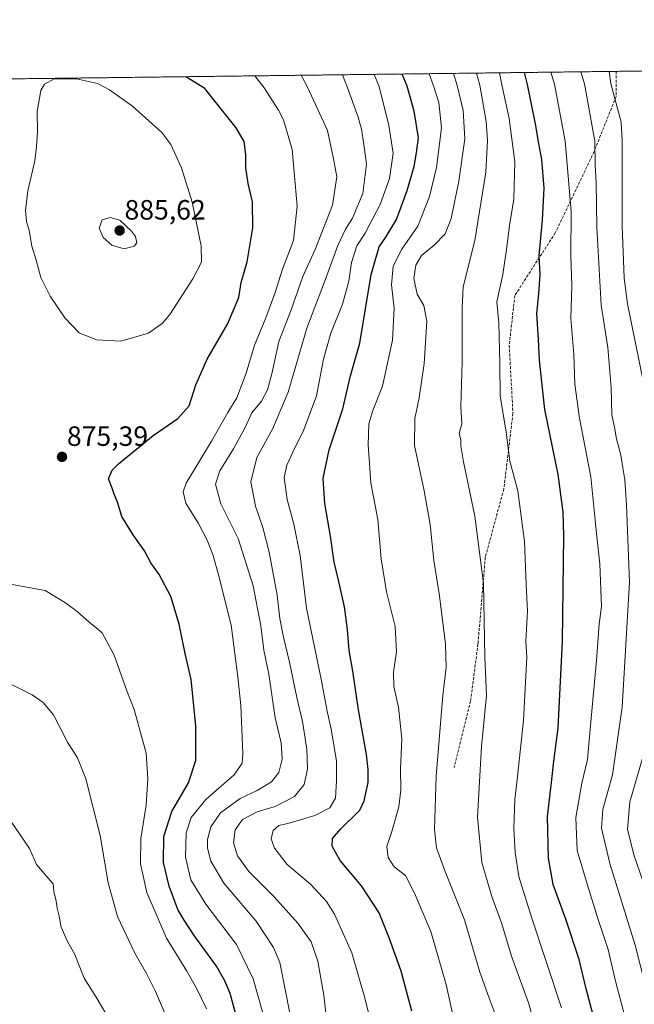
# Model space of a CAD drawing. Units: metres. Extents: x 583149 to 586573, y 4763638 to 4765994.
# Drawn here: x 584832 to 585052, y 4765641 to 4765994 of the extents above; entities that cross this region are included whole.
import ezdxf
from ezdxf.enums import TextEntityAlignment as Align

# ---------------------------------------------------------------- set-up
doc = ezdxf.new("R2010")
doc.units = ezdxf.units.M
doc.header["$MEASUREMENT"] = 0
doc.linetypes.add('TRAZOS', pattern=[0.75, 0.5, -0.25])
doc.linetypes.add('TRAZOSX2', pattern=[1.5, 1, -0.5])
for name, color, linetype, lineweight in [('Arbolado forestal', 92, 'TRAZOS', 0), ('Arbolado forestal CxS', 92, 'Continuous', 0), ('Carátula', 7, 'Continuous', 5), ('Comarca CxS', 133, 'Continuous', 0), ('Comunidad Autónoma CxS', 142, 'Continuous', 0), ('Curva de nivel maestra', 36, 'Continuous', 30), ('Curva de nivel normal', 36, 'Continuous', 0), ('Entidad de ámbito territorial CxS', 92, 'Continuous', 0), ('Municipio CxS', 142, 'Continuous', 0), ('Provincia CxS', 1, 'Continuous', 0), ('Punto de cota en terreno', 7, 'Continuous', 0), ('Rótulo de punto de cota en terreno', 19, 'Continuous', 0), ('Senda', 19, 'TRAZOSX2', 0)]:
    doc.layers.add(name, color=color, linetype=linetype, lineweight=lineweight)
doc.styles.add('Arial', font='txt', dxfattribs={"height": 0.2})

# ---------------------------------------------------------------- blocks, each defined once
blk = doc.blocks.new('*U150')
at = {"layer": 'Arbolado forestal CxS', "color": 92, "linetype": 'Continuous', "lineweight": 0}
blk.add_polyline3d([(584788.33, 4765972.09, 864.41), (585168.13, 4765976.8, 741.15), (585172.41, 4765957.28, 739.61), (585181.4, 4765917.85, 739.26), (585181.4, 4765917.85, 739.26), (585187.39, 4765893.78, 739.81), (585249.66, 4765902.11, 711.45), (585261.34, 4765850.26, 708.83), (585249.33, 4765807.18, 717.08), (585263.01, 4765786.66, 715.87), (585287.66, 4765771.4, 706.76)], dxfattribs=at)
blk = doc.blocks.new('*U174')
at = {"layer": 'Curva de nivel normal', "color": 36, "linetype": 'Continuous', "lineweight": 0}
blk.add_polyline3d([(584987.81, 4765634.02, 845), (584984.77, 4765647.65, 845), (584979.34, 4765666.62, 845), (584973.44, 4765680.4, 845), (584970.2, 4765686.77, 845), (584966.14, 4765689.88, 845), (584963.96, 4765693.16, 845), (584963.46, 4765697.08, 845), (584965.28, 4765702.49, 845), (584967.78, 4765711.38, 845), (584968.5, 4765717.5, 845), (584968.41, 4765725.01, 845), (584968.84, 4765735.74, 845), (584967.73, 4765747.17, 845), (584965.98, 4765754.55, 845), (584965.92, 4765759.7, 845), (584966.92, 4765767.03, 845), (584966.45, 4765776.06, 845), (584963.36, 4765788.54, 845), (584961.41, 4765800.32, 845), (584960.28, 4765814.44, 845), (584957.75, 4765827.66, 845), (584956.75, 4765841.24, 845), (584957.05, 4765848.75, 845), (584958.46, 4765853.56, 845), (584961.91, 4765862.28, 845), (584965.53, 4765878.77, 845), (584966.08, 4765890.32, 845), (584965.14, 4765898.72, 845), (584965.71, 4765905.38, 845), (584968.9, 4765911.45, 845), (584974.64, 4765919.7, 845), (584978.84, 4765930.43, 845), (584981.28, 4765940.79, 845), (584983.12, 4765955.03, 845), (584982.18, 4765964.07, 845), (584980.29, 4765970.14, 845), (584978.64, 4765974.45, 845)], dxfattribs=at)
blk = doc.blocks.new('*U195')
at = {"layer": 'Curva de nivel normal', "color": 36, "linetype": 'Continuous', "lineweight": 0}
blk.add_polyline3d([(584942.71, 4765627.95, 860), (584940.84, 4765643.76, 860), (584938.73, 4765655.99, 860), (584936.35, 4765662.87, 860), (584931.5, 4765669.66, 860), (584922.98, 4765679.03, 860), (584913.99, 4765688.16, 860), (584909.88, 4765693.79, 860), (584908.46, 4765698.41, 860), (584909.06, 4765703.09, 860), (584911.67, 4765706.88, 860), (584916.9, 4765709.59, 860), (584923.43, 4765711.5, 860), (584930.37, 4765715.03, 860), (584933.79, 4765719.36, 860), (584934.94, 4765725.03, 860), (584934.7, 4765732.03, 860), (584933.23, 4765742.03, 860), (584931.11, 4765750.63, 860), (584928.48, 4765763.31, 860), (584926.34, 4765772.21, 860), (584925.11, 4765778.9, 860), (584924.09, 4765787.28, 860), (584921.28, 4765802.74, 860), (584918.98, 4765811.63, 860), (584916.29, 4765819.3, 860), (584914.68, 4765828.03, 860), (584916.81, 4765836.73, 860), (584922.46, 4765846.9, 860), (584928.08, 4765860.11, 860), (584934.7, 4765883.09, 860), (584941.05, 4765899.7, 860), (584945.9, 4765912.83, 860), (584948.61, 4765918.69, 860), (584951.2, 4765922.61, 860), (584954.83, 4765931.42, 860), (584956.16, 4765942.03, 860), (584955.26, 4765948.99, 860), (584954.37, 4765954.53, 860), (584953.2, 4765958.86, 860), (584949.21, 4765969.75, 860), (584947.57, 4765974.06, 860)], dxfattribs=at)
blk = doc.blocks.new('*U199')
at = {"layer": 'Curva de nivel normal', "color": 36, "linetype": 'Continuous', "lineweight": 0}
blk.add_polyline3d([(584961.06, 4765620.36, 855), (584955.76, 4765642.33, 855), (584950.87, 4765659.03, 855), (584944.73, 4765672.85, 855), (584941.79, 4765677.41, 855), (584936.16, 4765683.49, 855), (584927.71, 4765690.65, 855), (584923.1, 4765696.48, 855), (584921.9, 4765699.92, 855), (584922.61, 4765702.84, 855), (584924.71, 4765704.67, 855), (584928.46, 4765705.48, 855), (584937.58, 4765708.27, 855), (584943.03, 4765711.03, 855), (584945.06, 4765714.42, 855), (584945.46, 4765720.66, 855), (584945.46, 4765727.85, 855), (584943.55, 4765739.24, 855), (584942.06, 4765745.72, 855), (584939.91, 4765757.14, 855), (584934.67, 4765782.68, 855), (584932.31, 4765801.51, 855), (584930.1, 4765812.74, 855), (584927.65, 4765821.66, 855), (584926.67, 4765829.54, 855), (584927.52, 4765833.97, 855), (584930.46, 4765840.19, 855), (584933.5, 4765846, 855), (584938.28, 4765858.86, 855), (584940.72, 4765871.96, 855), (584943.32, 4765881.33, 855), (584947.56, 4765891.73, 855), (584949.8, 4765900.04, 855), (584950.79, 4765906.75, 855), (584952.72, 4765912.66, 855), (584955.67, 4765917.27, 855), (584961.05, 4765927.56, 855), (584964.41, 4765936.81, 855), (584965.73, 4765945.92, 855), (584964.19, 4765955.9, 855), (584960.75, 4765969.9, 855), (584958.96, 4765974.21, 855)], dxfattribs=at)
blk = doc.blocks.new('*U203')
at = {"layer": 'Curva de nivel normal', "color": 36, "linetype": 'Continuous', "lineweight": 0}
blk.add_polyline3d([(584928.77, 4765636.7, 865), (584925.06, 4765655.5, 865), (584922.84, 4765660.87, 865), (584916.58, 4765670.3, 865), (584905.01, 4765683.92, 865), (584900.33, 4765691.88, 865), (584899.07, 4765696.57, 865), (584899.03, 4765699.59, 865), (584900.31, 4765704.21, 865), (584903.74, 4765709.24, 865), (584910.77, 4765714.37, 865), (584916.9, 4765717.28, 865), (584922.13, 4765720.31, 865), (584924.68, 4765723.69, 865), (584925.86, 4765728.49, 865), (584925.54, 4765734.34, 865), (584923.44, 4765743.26, 865), (584921.12, 4765758.92, 865), (584919.35, 4765767.62, 865), (584918.24, 4765776.27, 865), (584915.44, 4765790.72, 865), (584910.06, 4765807.64, 865), (584903.86, 4765820.1, 865), (584901.96, 4765827.2, 865), (584903.46, 4765831.88, 865), (584908.42, 4765839.78, 865), (584912.44, 4765847.23, 865), (584915.06, 4765852.78, 865), (584918.44, 4765856.99, 865), (584920.66, 4765860.99, 865), (584922.2, 4765866.69, 865), (584924.75, 4765878.36, 865), (584929.14, 4765889.7, 865), (584933.37, 4765901.7, 865), (584937.76, 4765911.36, 865), (584943.96, 4765927.21, 865), (584945.5, 4765937.4, 865), (584944.38, 4765943.9, 865), (584942.14, 4765954.01, 865), (584935, 4765969.58, 865), (584932.69, 4765973.88, 865)], dxfattribs=at)
blk = doc.blocks.new('*U241')
at = {"layer": 'Curva de nivel normal', "color": 36, "linetype": 'Continuous', "lineweight": 0}
blk.add_polyline3d([(585026.16, 4765639.2, 830), (585015.41, 4765671.82, 830), (585010.94, 4765686.36, 830), (585009.61, 4765695.03, 830), (585009.14, 4765703.7, 830), (585009.42, 4765713.97, 830), (585010.34, 4765721.13, 830), (585012.59, 4765742.36, 830), (585013.36, 4765758.36, 830), (585013.76, 4765765.06, 830), (585013.42, 4765770.78, 830), (585014.04, 4765781.61, 830), (585013.52, 4765791.1, 830), (585012.95, 4765806.53, 830), (585010.57, 4765824.76, 830), (585007.65, 4765835.37, 830), (585006.33, 4765845.86, 830), (585004.15, 4765858.8, 830), (585004.11, 4765870.47, 830), (585003.67, 4765885.03, 830), (585002.98, 4765892.55, 830), (585005.09, 4765902.33, 830), (585006.58, 4765912.15, 830), (585007.5, 4765919.98, 830), (585009.12, 4765929.43, 830), (585009.41, 4765942.87, 830), (585007.41, 4765958.34, 830), (585004.84, 4765970.44, 830), (585004.01, 4765974.76, 830)], dxfattribs=at)
blk = doc.blocks.new('*U246')
at = {"layer": 'Curva de nivel normal', "color": 36, "linetype": 'Continuous', "lineweight": 0}
blk.add_polyline3d([(585051.08, 4765627.96, 820), (585045.61, 4765648.76, 820), (585043.01, 4765660.23, 820), (585039.15, 4765671.66, 820), (585035.16, 4765684.49, 820), (585031.83, 4765695.7, 820), (585031.35, 4765707.56, 820), (585033.57, 4765719.9, 820), (585035.54, 4765728.4, 820), (585036.64, 4765740.54, 820), (585038.8, 4765763.82, 820), (585039.72, 4765776.88, 820), (585040.64, 4765783.21, 820), (585040.29, 4765789.29, 820), (585039.98, 4765798.58, 820), (585038.8, 4765809.46, 820), (585036.73, 4765829.77, 820), (585032.7, 4765850.8, 820), (585031.05, 4765863.03, 820), (585030.64, 4765873.7, 820), (585029.56, 4765886.6, 820), (585029.88, 4765898.32, 820), (585029.59, 4765909.15, 820), (585029.67, 4765925.12, 820), (585027.55, 4765950.26, 820), (585023.73, 4765970.68, 820), (585022.43, 4765974.99, 820)], dxfattribs=at)
blk = doc.blocks.new('*U250')
at = {"layer": 'Curva de nivel normal', "color": 36, "linetype": 'Continuous', "lineweight": 0}
blk.add_polyline3d([(584918.89, 4765637.86, 870), (584915.51, 4765649.7, 870), (584909.47, 4765662.02, 870), (584898.5, 4765676.42, 870), (584893.08, 4765685.18, 870), (584891.13, 4765693.36, 870), (584891.39, 4765702.07, 870), (584893.19, 4765707.54, 870), (584898.46, 4765714.04, 870), (584908.71, 4765722.82, 870), (584911.58, 4765727.07, 870), (584911.83, 4765730.56, 870), (584911.1, 4765747.7, 870), (584909.96, 4765758.03, 870), (584907.61, 4765776.61, 870), (584903.13, 4765794.11, 870), (584901.09, 4765801.61, 870), (584899.02, 4765807.04, 870), (584895.85, 4765813.06, 870), (584891.3, 4765820.29, 870), (584890.29, 4765824.41, 870), (584891.42, 4765827.54, 870), (584900.53, 4765842.55, 870), (584906.42, 4765852.82, 870), (584909.65, 4765858.18, 870), (584912.94, 4765867.03, 870), (584915.98, 4765877.03, 870), (584920.03, 4765886.81, 870), (584923.28, 4765895.61, 870), (584926.07, 4765904.31, 870), (584929.99, 4765914.56, 870), (584931.29, 4765926.87, 870), (584929.51, 4765947.22, 870), (584926.4, 4765957.84, 870), (584924.62, 4765961.32, 870), (584919.42, 4765969.38, 870), (584916.03, 4765973.67, 870)], dxfattribs=at)
blk = doc.blocks.new('*U256')
at = {"layer": 'Curva de nivel normal', "color": 36, "linetype": 'Continuous', "lineweight": 0}
blk.add_polyline3d([(585060.01, 4765633.05, 815), (585052.66, 4765661.71, 815), (585043.59, 4765691.05, 815), (585040.63, 4765703.74, 815), (585041.1, 4765710.42, 815), (585044.56, 4765722.87, 815), (585047.98, 4765747.16, 815), (585050.63, 4765792.03, 815), (585049.61, 4765819.7, 815), (585048.99, 4765828.7, 815), (585048.22, 4765833.03, 815), (585047.5, 4765837.51, 815), (585045.97, 4765843.37, 815), (585045.21, 4765847.57, 815), (585044.34, 4765852.05, 815), (585044.1, 4765861.79, 815), (585042.86, 4765876.2, 815), (585040.42, 4765891.42, 815), (585038.9, 4765919.36, 815), (585038.69, 4765935.36, 815), (585038.29, 4765941.69, 815), (585038.23, 4765950.26, 815), (585034.42, 4765970.81, 815), (585033.19, 4765975.12, 815)], dxfattribs=at)
blk = doc.blocks.new('*U257')
at = {"layer": 'Curva de nivel normal', "color": 36, "linetype": 'Continuous', "lineweight": 0}
blk.add_polyline3d([(585002.68, 4765636.36, 840), (585000.11, 4765643.12, 840), (584996.94, 4765652.08, 840), (584991.36, 4765670.79, 840), (584984.21, 4765688.7, 840), (584981.29, 4765696.66, 840), (584980.65, 4765703.21, 840), (584981.19, 4765722.32, 840), (584983.65, 4765751.36, 840), (584984.81, 4765761.36, 840), (584984.52, 4765769.7, 840), (584982.35, 4765787.03, 840), (584980.37, 4765799.76, 840), (584979.07, 4765812.64, 840), (584976.89, 4765824.76, 840), (584973.4, 4765841.03, 840), (584973.49, 4765850.7, 840), (584975.15, 4765858.07, 840), (584976.92, 4765870.43, 840), (584977.82, 4765885.66, 840), (584976.83, 4765891.26, 840), (584974.44, 4765895.37, 840), (584973.24, 4765900.92, 840), (584973.96, 4765905.78, 840), (584975.98, 4765909.2, 840), (584980.54, 4765912.95, 840), (584984.38, 4765916.92, 840), (584986.6, 4765922.5, 840), (584989.32, 4765935.9, 840), (584991.48, 4765951.1, 840), (584990.95, 4765961.29, 840), (584988.7, 4765970.24, 840), (584987.4, 4765974.56, 840)], dxfattribs=at)
blk = doc.blocks.new('*U261')
at = {"layer": 'Curva de nivel normal', "color": 36, "linetype": 'Continuous', "lineweight": 0}
blk.add_polyline3d([(585017.63, 4765629.77, 835), (585014.37, 4765641.09, 835), (585008.26, 4765657.83, 835), (585004.78, 4765669.36, 835), (585001.08, 4765679.57, 835), (584997.6, 4765691.4, 835), (584996.05, 4765707.7, 835), (584997.5, 4765733.03, 835), (584999.25, 4765751.36, 835), (584998.69, 4765765.03, 835), (584998.16, 4765791.47, 835), (584995.13, 4765815.71, 835), (584991.06, 4765835.11, 835), (584990.06, 4765840.94, 835), (584990.06, 4765843.03, 835), (584989.43, 4765845.36, 835), (584990.42, 4765848.84, 835), (584990.08, 4765854.95, 835), (584990.6, 4765871.17, 835), (584990.52, 4765882.43, 835), (584990.57, 4765890.48, 835), (584990.86, 4765898, 835), (584995.11, 4765914.64, 835), (584999, 4765939.1, 835), (584999.59, 4765950.5, 835), (584999.13, 4765957.28, 835), (584996.87, 4765970.35, 835), (584995.67, 4765974.66, 835)], dxfattribs=at)
blk = doc.blocks.new('*U268')
at = {"layer": 'Curva de nivel normal', "color": 36, "linetype": 'Continuous', "lineweight": 0}
blk.add_polyline3d([(585068.75, 4765639.66, 810), (585059.36, 4765673.46, 810), (585052.31, 4765693.73, 810), (585049.91, 4765703.28, 810), (585050.72, 4765713.16, 810), (585055.41, 4765729.2, 810), (585059.04, 4765749.16, 810), (585060.4, 4765763.2, 810), (585060.6, 4765776.17, 810), (585060.34, 4765785.91, 810), (585060.58, 4765792.59, 810), (585060.35, 4765798.72, 810), (585060.67, 4765810.36, 810), (585060.38, 4765821.02, 810), (585059.99, 4765832.94, 810), (585058.24, 4765845.68, 810), (585055.64, 4765863.66, 810), (585049.97, 4765891.88, 810), (585048.78, 4765901.06, 810), (585047.95, 4765919.9, 810), (585048.02, 4765950.42, 810), (585047.6, 4765957.09, 810), (585043.99, 4765970.93, 810), (585043.29, 4765975.25, 810)], dxfattribs=at)
blk = doc.blocks.new('*U275')
at = {"layer": 'Curva de nivel maestra', "color": 36, "linetype": 'Continuous', "lineweight": 30}
blk.add_polyline3d([(585038.22, 4765634.37, 825), (585035.02, 4765646.09, 825), (585032.51, 4765656.6, 825), (585027.84, 4765670.7, 825), (585023.2, 4765683.46, 825), (585021.57, 4765692.93, 825), (585021.13, 4765707.88, 825), (585022.58, 4765720.07, 825), (585023.5, 4765727.72, 825), (585025.02, 4765739.61, 825), (585026.53, 4765770.84, 825), (585027.05, 4765808.64, 825), (585026.79, 4765817.11, 825), (585025.07, 4765830.6, 825), (585020.19, 4765853.9, 825), (585018.86, 4765866.03, 825), (585018.28, 4765871.61, 825), (585018, 4765879.03, 825), (585017.37, 4765888.37, 825), (585018.13, 4765895.39, 825), (585018.55, 4765902.36, 825), (585018.14, 4765909.03, 825), (585019.44, 4765922.03, 825), (585019.94, 4765933.36, 825), (585019.15, 4765943.7, 825), (585018.06, 4765949.45, 825), (585016.85, 4765956.4, 825), (585014.01, 4765970.56, 825), (585012.89, 4765974.87, 825)], dxfattribs=at)
blk = doc.blocks.new('*U277')
at = {"layer": 'Curva de nivel maestra', "color": 36, "linetype": 'Continuous', "lineweight": 30}
blk.add_polyline3d([(584909.16, 4765637.3, 875), (584907.24, 4765644.39, 875), (584905.32, 4765648.91, 875), (584902.37, 4765654.23, 875), (584894.29, 4765665.24, 875), (584890.75, 4765670.71, 875), (584888.48, 4765674.54, 875), (584885.29, 4765682.87, 875), (584883.34, 4765691.4, 875), (584883.42, 4765700.7, 875), (584886.28, 4765709.7, 875), (584892.21, 4765720.03, 875), (584894.92, 4765728.03, 875), (584894.94, 4765740.44, 875), (584893.24, 4765757.06, 875), (584891.12, 4765766.36, 875), (584888.97, 4765776.97, 875), (584885.9, 4765786.85, 875), (584881.68, 4765794.68, 875), (584878.71, 4765798.91, 875), (584876.49, 4765803.25, 875), (584872.4, 4765808.93, 875), (584868.35, 4765815.59, 875), (584866.76, 4765820.67, 875), (584865.62, 4765823.52, 875), (584864.86, 4765825.76, 875), (584863.53, 4765829.1, 875), (584864.84, 4765832.13, 875), (584867.12, 4765834.5, 875), (584879.52, 4765844.56, 875), (584888.39, 4765850.74, 875), (584892.49, 4765855.3, 875), (584894.86, 4765862.79, 875), (584899.02, 4765872.06, 875), (584906.3, 4765884.62, 875), (584910.33, 4765894.09, 875), (584911.23, 4765899.46, 875), (584913.34, 4765906.92, 875), (584915.32, 4765919.11, 875), (584915.2, 4765928.52, 875), (584913.69, 4765935, 875), (584912.84, 4765940.63, 875), (584912.86, 4765945.44, 875), (584912.24, 4765950.15, 875), (584909.39, 4765954.96, 875), (584898.18, 4765969.12, 875), (584891.35, 4765973.37, 875)], dxfattribs=at)
blk = doc.blocks.new('*U290')
at = {"layer": 'Curva de nivel maestra', "color": 36, "linetype": 'Continuous', "lineweight": 30}
blk.add_polyline3d([(584972.5, 4765638.03, 850), (584968.67, 4765652.36, 850), (584964.34, 4765664.36, 850), (584960.79, 4765673.36, 850), (584954.34, 4765683.03, 850), (584946.79, 4765692.14, 850), (584943.84, 4765697.27, 850), (584943.94, 4765700, 850), (584947, 4765703.5, 850), (584953.78, 4765710.13, 850), (584955.36, 4765713.49, 850), (584956.83, 4765720.08, 850), (584956.81, 4765724.81, 850), (584956.17, 4765730.1, 850), (584953.27, 4765746.18, 850), (584951.29, 4765760.02, 850), (584950.02, 4765767.44, 850), (584949.4, 4765774.97, 850), (584948.24, 4765783.12, 850), (584946.26, 4765792.22, 850), (584944.52, 4765799.19, 850), (584943.31, 4765808.55, 850), (584941.19, 4765820.2, 850), (584940.58, 4765829.24, 850), (584942.77, 4765839.5, 850), (584947.65, 4765854.23, 850), (584950.42, 4765866.03, 850), (584953.77, 4765877.7, 850), (584957.92, 4765902.36, 850), (584960.71, 4765912.37, 850), (584963.16, 4765915.73, 850), (584966.98, 4765922.17, 850), (584970.83, 4765932.54, 850), (584973.26, 4765941.12, 850), (584974.18, 4765946.09, 850), (584974.86, 4765951.43, 850), (584973.31, 4765960.96, 850), (584970.78, 4765970.02, 850), (584969.05, 4765974.33, 850)], dxfattribs=at)
blk = doc.blocks.new('5PATER')
at = {"layer": 'Carátula', "linetype": 'Continuous', "lineweight": 5}
h = blk.add_hatch(color=250, dxfattribs=at)
edge = h.paths.add_edge_path()
edge.add_ellipse((0, 0.01), major_axis=(-1.33, -1.34), ratio=0.999422, start_angle=0, end_angle=360)

msp = doc.modelspace()

# ---------------------------------------------------------------- linework, layer by layer
at = {"layer": 'Arbolado forestal', "color": 92, "linetype": 'TRAZOS', "lineweight": 0}
msp.add_polyline3d([(584788.33, 4765972.09, 864.41), (585045.83, 4765975.28, 808.91), (585168.13, 4765976.8, 741.15)], dxfattribs=at)
at = {"layer": 'Comarca CxS', "color": 133, "linetype": 'Continuous', "lineweight": 0}
msp.add_polyline3d([(586572.59, 4763680.32, 543.85), (583177.49, 4763638.27, 278.62), (583149.28, 4765951.8, 360.21), (586543.26, 4765993.82, 863.05), (586572.59, 4763680.32, 543.85)], close=True, dxfattribs=at)
msp.add_polyline3d([(586572.59, 4763680.32, 543.85), (583177.49, 4763638.27, 278.62), (583149.28, 4765951.8, 360.21), (586543.26, 4765993.82, 863.05), (586572.59, 4763680.32, 543.85)], close=True, dxfattribs=at)
at = {"layer": 'Comunidad Autónoma CxS', "color": 142, "linetype": 'Continuous', "lineweight": 0}
msp.add_polyline3d([(584331.16, 4763652.56, 268.3), (583177.49, 4763638.27, 278.62), (583162.99, 4764827.21, 333.48), (583149.28, 4765951.8, 360.21), (584353.3, 4765966.71, 773.92), (586460.78, 4765992.8, 847.01), (586543.26, 4765993.82, 863.05), (586546.1, 4765769.59, 828.54), (586572.59, 4763680.32, 543.85), (585441.25, 4763666.31, 481.99), (584331.16, 4763652.56, 268.3)], close=True, dxfattribs=at)
msp.add_polyline3d([(584331.16, 4763652.56, 268.3), (583177.49, 4763638.27, 278.62), (583162.99, 4764827.21, 333.48), (583149.28, 4765951.8, 360.21), (584353.3, 4765966.71, 773.92), (586460.78, 4765992.8, 847.01), (586543.26, 4765993.82, 863.05), (586546.1, 4765769.59, 828.54), (586572.59, 4763680.32, 543.85), (585441.25, 4763666.31, 481.99), (584331.16, 4763652.56, 268.3)], close=True, dxfattribs=at)
at = {"layer": 'Curva de nivel normal', "color": 36, "linetype": 'Continuous', "lineweight": 0}
for points in [[(584839.2, 4765968.39, 880), (584837.91, 4765960.92, 880), (584838.09, 4765953.59, 880), (584837.73, 4765948.16, 880), (584837.02, 4765943.15, 880), (584834.58, 4765932.36, 880), (584833.67, 4765925.36, 880), (584834.07, 4765921.36, 880), (584835.01, 4765918.22, 880), (584836.06, 4765912.6, 880), (584837.57, 4765907.48, 880), (584839.28, 4765901.29, 880), (584842.63, 4765894.61, 880), (584847.86, 4765886.87, 880), (584852.96, 4765881.47, 880), (584859.25, 4765878.92, 880), (584868, 4765878.5, 880), (584877.92, 4765881.28, 880), (584882.98, 4765884.95, 880), (584885.53, 4765888.03, 880), (584893.81, 4765900.87, 880), (584896.9, 4765906.83, 880), (584896.84, 4765912.69, 880), (584893.58, 4765928.3, 880), (584889.78, 4765940.62, 880), (584885.93, 4765948.99, 880), (584882.72, 4765953.3, 880), (584872.18, 4765962.77, 880), (584863.88, 4765968.7, 880), (584859.54, 4765970.97, 880), (584852.03, 4765972.63, 880), (584843.98, 4765972.63, 880), (584840.57, 4765970.67, 880), (584839.2, 4765968.39, 880)], [(584869.18, 4765911.65, 885), (584872.73, 4765912.58, 885), (584873.76, 4765913.7, 885), (584873.25, 4765916.06, 885), (584871.79, 4765917.88, 885), (584867.59, 4765921.83, 885), (584864.19, 4765922.81, 885), (584861.23, 4765922.05, 885), (584860.19, 4765919, 885), (584861.62, 4765915.7, 885), (584864.69, 4765912.93, 885), (584869.18, 4765911.65, 885)], [(584898.68, 4765638.84, 880), (584895.14, 4765646.28, 880), (584891.71, 4765652.38, 880), (584884.31, 4765664.28, 880), (584877.32, 4765680.66, 880), (584874.97, 4765690.88, 880), (584875.17, 4765699.97, 880), (584877.04, 4765712.02, 880), (584877.71, 4765721.36, 880), (584877.02, 4765730.68, 880), (584872.8, 4765746.32, 880), (584870.1, 4765752.99, 880), (584865.51, 4765765.75, 880), (584861.29, 4765773.82, 880), (584855.65, 4765778.46, 880), (584852.33, 4765781.43, 880), (584848.06, 4765784.52, 880), (584840.79, 4765789.03, 880), (584825.54, 4765791.78, 880)], [(584884.88, 4765634.86, 885), (584880.38, 4765645.12, 885), (584877.16, 4765651.59, 885), (584872.99, 4765658.8, 885), (584866.81, 4765672.03, 885), (584863.36, 4765684.12, 885), (584860.51, 4765701.04, 885), (584855.39, 4765721.42, 885), (584852.38, 4765728.98, 885), (584848.81, 4765734.54, 885), (584843.75, 4765744.39, 885), (584840.12, 4765748.78, 885), (584836.11, 4765751.51, 885), (584824.92, 4765757.16, 885)], [(584864.52, 4765633.96, 890), (584859.1, 4765643.1, 890), (584854.78, 4765649.87, 890), (584851.47, 4765658.38, 890), (584848.7, 4765663.28, 890), (584846.57, 4765668.14, 890), (584845.86, 4765672.1, 890), (584845.04, 4765674.95, 890), (584844.78, 4765677.54, 890), (584843.92, 4765680.93, 890), (584843.65, 4765683.75, 890), (584841.84, 4765685.75, 890), (584837.68, 4765690.66, 890), (584835.12, 4765696.36, 890), (584828.23, 4765706.53, 890)]]:
    msp.add_polyline3d(points, dxfattribs=at)
at = {"layer": 'Entidad de ámbito territorial CxS', "color": 92, "linetype": 'Continuous', "lineweight": 0}
msp.add_polyline3d([(584353.3, 4765966.71, 773.92), (586460.78, 4765992.8, 847.01)], dxfattribs=at)
msp.add_polyline3d([(584353.3, 4765966.71, 773.92), (586460.78, 4765992.8, 847.01)], dxfattribs=at)
at = {"layer": 'Municipio CxS', "color": 142, "linetype": 'Continuous', "lineweight": 0}
msp.add_polyline3d([(584353.3, 4765966.71, 773.92), (586543.26, 4765993.82, 863.05)], dxfattribs=at)
msp.add_polyline3d([(584353.3, 4765966.71, 773.92), (586543.26, 4765993.82, 863.05)], dxfattribs=at)
at = {"layer": 'Provincia CxS', "color": 1, "linetype": 'Continuous', "lineweight": 0}
msp.add_polyline3d([(586572.59, 4763680.32, 543.85), (583177.49, 4763638.27, 278.62), (583162.99, 4764827.21, 333.48), (583149.28, 4765951.8, 360.21), (584353.3, 4765966.71, 773.92), (586543.26, 4765993.82, 863.05), (586572.59, 4763680.32, 543.85)], close=True, dxfattribs=at)
msp.add_polyline3d([(586572.59, 4763680.32, 543.85), (583177.49, 4763638.27, 278.62), (583162.99, 4764827.21, 333.48), (583149.28, 4765951.8, 360.21), (584353.3, 4765966.71, 773.92), (586543.26, 4765993.82, 863.05), (586572.59, 4763680.32, 543.85)], close=True, dxfattribs=at)
at = {"layer": 'Senda', "color": 19, "linetype": 'TRAZOSX2', "lineweight": 0}
msp.add_polyline3d([(585045.83, 4765975.28, 808.91), (585045.83, 4765966.27, 809.78), (585037.89, 4765946.43, 815.31), (585024, 4765917.33, 822.27), (585009.45, 4765894.84, 827.72), (585007.46, 4765876.98, 828.42), (585008.78, 4765852.5, 828.81), (585005.48, 4765825.38, 831.07), (584998.86, 4765800.91, 834.35), (584996.22, 4765769.82, 835.79), (584993.57, 4765749.31, 836.52), (584987.62, 4765725.5, 837.66)], dxfattribs=at)

# ---------------------------------------------------------------- block references
at = {"layer": 'Arbolado forestal CxS', "color": 92, "linetype": 'Continuous', "lineweight": 0}
msp.add_blockref('*U150', (0, 0), dxfattribs=at)
at = {"layer": 'Curva de nivel maestra', "color": 36, "linetype": 'Continuous', "lineweight": 30}
for name in ['*U275', '*U290', '*U277']:
    msp.add_blockref(name, (0, 0), dxfattribs=at)
at = {"layer": 'Curva de nivel normal', "color": 36, "linetype": 'Continuous', "lineweight": 0}
for name in ['*U268', '*U256', '*U246', '*U241', '*U261', '*U257', '*U174', '*U199', '*U195', '*U203', '*U250']:
    msp.add_blockref(name, (0, 0), dxfattribs=at)
at = {"layer": 'Punto de cota en terreno', "linetype": 'Continuous', "lineweight": 0}
for p in [(584867.53, 4765918.15, 885.62), (584846.84, 4765836.94, 875.39)]:
    msp.add_blockref('5PATER', p, dxfattribs=at)

# ---------------------------------------------------------------- texts
at = {"layer": 'Rótulo de punto de cota en terreno', "color": 19, "linetype": 'Continuous', "lineweight": 0, "style": 'Arial'}
for s, p in [('885,62', (584869.29, 4765919.91)), ('875,39', (584848.6, 4765838.7))]:
    msp.add_text(s, height=7, dxfattribs=at).set_placement(p, align=Align.BOTTOM_LEFT)

doc.saveas('drawing.dxf')
